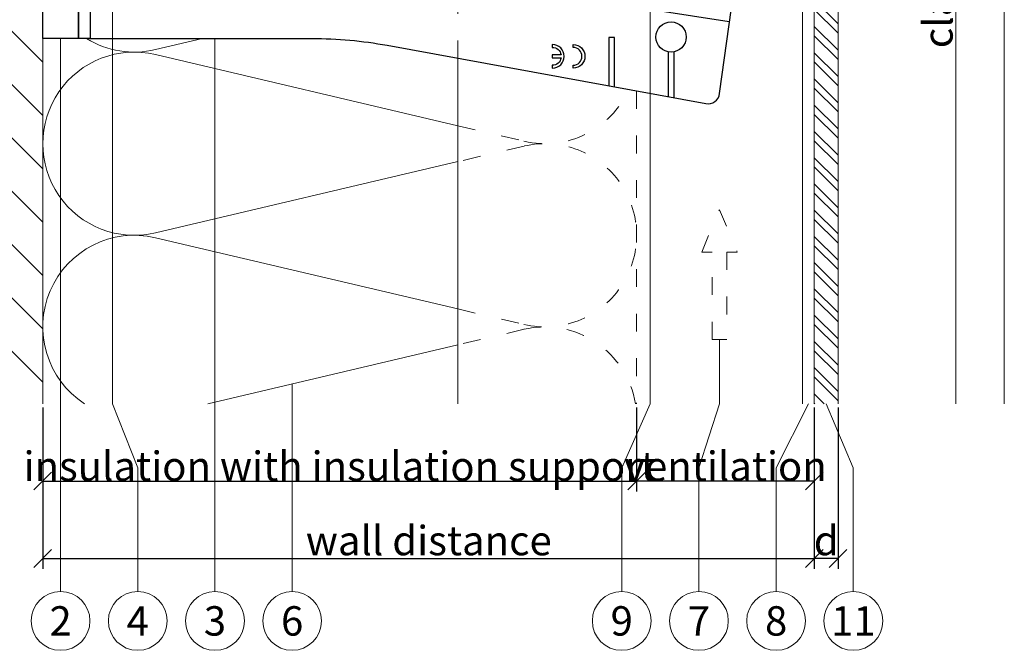
# Model space of a CAD drawing. Units: millimetres. Extents: x -1685 to 11423, y 4 to 6486.
# Drawn here: x 10580 to 10746, y 228 to 334 of the extents above; entities that cross this region are included whole.
import ezdxf

# ---------------------------------------------------------------- set-up
doc = ezdxf.new("R2010")
doc.units = ezdxf.units.MM
doc.linetypes.add('ACAD_ISO03W100', pattern=[30, 12, -18])
doc.layers.get('Defpoints').update_dxf_attribs({"lineweight": 5})
for name, color, linetype, lineweight in [('Bemassung', 3, 'Continuous', 5), ('Dämmung', 30, 'Continuous', 5), ('Fassadenbekleidung', 251, 'Continuous', 13), ('Fassadenbekleidung_Schraffur', 251, 'Continuous', 5), ('Hinterlüftung', 140, 'Continuous', 13), ('Legende', 251, 'Continuous', 5), ('Mauerwerk', 253, 'Continuous', 13), ('Mauerwerk-Schraffur', 253, 'Continuous', 5), ('Profil-T', 1, 'Continuous', 13)]:
    doc.layers.add(name, color=color, linetype=linetype, lineweight=lineweight)
for name, color, linetype in [('Spidi-max', 6, 'Continuous'), ('Spidi-max-Isolator', 4, 'Continuous'), ('Text_EN', 7, 'Continuous')]:
    doc.layers.add(name, color=color, linetype=linetype)
doc.styles.get("Standard").update_dxf_attribs({"font": 'arial.ttf'})
doc.styles.add('Text-H3', font='arial.ttf', dxfattribs={"height": 3})
doc.styles.add('Text-H5', font='arial.ttf', dxfattribs={"height": 5})
doc.dimstyles.new('ISO-25', dxfattribs={"dimtxt": 2.5, "dimasz": 3, "dimexe": 1.75, "dimexo": 0.625, "dimtad": 1, "dimtxsty": 'Standard', "dimblk": 'OBLIQUE', "dimcen": 2.5, "dimadec": 0, "dimazin": 0, "dimtfac": 1, "dimtmove": 0, "dimatfit": 3, "dimfxl": 1, "dimarcsym": 0})

# ---------------------------------------------------------------- blocks, each defined once
blk = doc.blocks.new('_Oblique')
at = {"color": 0, "linetype": 'ByBlock', "lineweight": -2}
blk.add_line((-0.5, -0.5), (0.5, 0.5), dxfattribs=at)
blk = doc.blocks.new('*D86')
at = {"layer": 'Bemassung', "color": 0, "lineweight": -2, "transparency": 16777216}
for p, q in [((10714.05, 269.08), (10714.05, 241.9)), ((10718.05, 269.08), (10718.05, 241.9)), ((10718.05, 243.65), (10714.05, 243.65))]:
    blk.add_line(p, q, dxfattribs=at)
at = {"layer": 'Defpoints', "color": 0, "transparency": 16777216}
for p in [(10714.05, 269.7), (10718.05, 269.7), (10714.05, 243.65)]:
    blk.add_point(p, dxfattribs=at)
at = {"layer": 'Bemassung', "color": 0, "lineweight": -2, "transparency": 16777216, "xscale": 3, "yscale": 3, "zscale": 3, "rotation": 180}
blk.add_blockref('_Oblique', (10714.05, 243.65), dxfattribs=at)
at = {"layer": 'Bemassung', "color": 0, "lineweight": -2, "transparency": 16777216, "xscale": 3, "yscale": 3, "zscale": 3}
blk.add_blockref('_Oblique', (10718.05, 243.65), dxfattribs=at)
blk = doc.blocks.new('*D87')
at = {"layer": 'Bemassung', "color": 0, "lineweight": -2, "transparency": 16777216}
for p, q in [((10684.13, 269.08), (10684.13, 254.93)), ((10714.05, 269.08), (10714.05, 254.93)), ((10714.05, 256.68), (10684.13, 256.68))]:
    blk.add_line(p, q, dxfattribs=at)
at = {"layer": 'Defpoints', "color": 0, "transparency": 16777216}
for p in [(10684.13, 269.7), (10714.05, 269.7), (10684.13, 256.68)]:
    blk.add_point(p, dxfattribs=at)
at = {"layer": 'Bemassung', "color": 0, "lineweight": -2, "transparency": 16777216, "xscale": 3, "yscale": 3, "zscale": 3, "rotation": 180}
blk.add_blockref('_Oblique', (10684.13, 256.68), dxfattribs=at)
at = {"layer": 'Bemassung', "color": 0, "lineweight": -2, "transparency": 16777216, "xscale": 3, "yscale": 3, "zscale": 3}
blk.add_blockref('_Oblique', (10714.05, 256.68), dxfattribs=at)
blk = doc.blocks.new('*D88')
at = {"layer": 'Bemassung', "color": 0, "lineweight": -2, "transparency": 16777216}
for p, q in [((10584.13, 269.08), (10584.13, 254.93)), ((10684.13, 269.08), (10684.13, 254.93)), ((10584.13, 256.68), (10684.13, 256.68))]:
    blk.add_line(p, q, dxfattribs=at)
at = {"layer": 'Defpoints', "color": 0, "transparency": 16777216}
for p in [(10584.13, 269.7), (10684.13, 269.7), (10684.13, 256.68)]:
    blk.add_point(p, dxfattribs=at)
at = {"layer": 'Bemassung', "color": 0, "lineweight": -2, "transparency": 16777216, "xscale": 3, "yscale": 3, "zscale": 3, "rotation": 180}
blk.add_blockref('_Oblique', (10584.13, 256.68), dxfattribs=at)
at = {"layer": 'Bemassung', "color": 0, "lineweight": -2, "transparency": 16777216, "xscale": 3, "yscale": 3, "zscale": 3}
blk.add_blockref('_Oblique', (10684.13, 256.68), dxfattribs=at)
blk = doc.blocks.new('*D89')
at = {"layer": 'Bemassung', "color": 0, "lineweight": -2, "transparency": 16777216}
for p, q in [((10584.13, 256.05), (10584.13, 241.9)), ((10714.05, 256.05), (10714.05, 241.9)), ((10584.13, 243.65), (10714.05, 243.65))]:
    blk.add_line(p, q, dxfattribs=at)
at = {"layer": 'Defpoints', "color": 0, "transparency": 16777216}
for p in [(10584.13, 256.68), (10714.05, 256.68), (10714.05, 243.65)]:
    blk.add_point(p, dxfattribs=at)
at = {"layer": 'Bemassung', "color": 0, "lineweight": -2, "transparency": 16777216, "xscale": 3, "yscale": 3, "zscale": 3, "rotation": 180}
blk.add_blockref('_Oblique', (10584.13, 243.65), dxfattribs=at)
at = {"layer": 'Bemassung', "color": 0, "lineweight": -2, "transparency": 16777216, "xscale": 3, "yscale": 3, "zscale": 3}
blk.add_blockref('_Oblique', (10714.05, 243.65), dxfattribs=at)
blk = doc.blocks.new('A$C760407ED')
at = {"layer": 'Mauerwerk'}
blk.add_lwpolyline([(0, -182.64), (0, -121.14)], dxfattribs=at)
blk = doc.blocks.new('A$C35DD05BE')
at = {"layer": 'Spidi-max'}
for p, q in [((-9.85, -54), (9.85, -54)), ((1.64, -75.87), (1.64, -75.87)), ((-46.25, -99.3), (-53.81, -99.3)), ((46.25, -99.3), (53.81, -99.3)), ((-53.99, -100.3), (-46.25, -100.3)), ((53.99, -100.3), (46.25, -100.3))]:
    blk.add_line(p, q, dxfattribs=at)
for points in [[(16, 0, -0.414214), (20.5, -4.5), (20.5, -5.8, 1), (30.5, -5.8), (30.5, -4.5, -0.414214), (35, 0), (44, 0), (44, -2), (35, -2, 0.414214), (32.5, -4.5), (32.5, -5.8, -1), (18.5, -5.8), (18.5, -4.5, 0.414214), (16, -2), (-16, -2, 0.414214), (-18.5, -4.5), (-18.5, -5.8, -1), (-32.5, -5.8), (-32.5, -4.5, 0.414214), (-35, -2), (-44, -2), (-44, 0), (-35, 0, -0.414214), (-30.5, -4.5), (-30.5, -5.8, 1), (-20.5, -5.8), (-20.5, -4.5, -0.414214), (-16, 0)], [(9.95, -50), (9.95, -92.5, -1), (-9.95, -92.5), (-9.95, -50)], [(2.24, -75.73), (2.24, -75.99, 0.414214), (2.31, -76.06), (2.36, -76.06, 0.414214), (2.47, -75.95), (2.47, -75.73)], [(45.5, -81.8, -1), (48.5, -81.8), (49, -81.8, 1), (45, -81.8)], [(-48.5, -83.3, 1), (-45.5, -83.3), (-45, -83.3, -1), (-49, -83.3)]]:
    blk.add_lwpolyline(points, format="xyb", close=True, dxfattribs=at)
for points in [[(-44, -2), (-44, -39.37, -0.045289), (-45.14, -51.97), (-54.97, -105.64, 0.426575), (-53.28, -107.98), (-38.84, -110), (38.84, -110), (53.28, -107.98, 0.426575), (54.97, -105.64), (45.14, -51.97, -0.045289), (44, -39.37), (44, -2)], [(-9.85, -50), (-9.85, -90.97, 0.11681), (-8.71, -95.92)], [(8.71, -95.92, 0.117533), (9.85, -90.97), (9.85, -50)], [(-49, -79.8, 1), (-45, -79.8), (-45.5, -79.8, -0.365977), (-46.75, -81.28), (-46.75, -79.8), (-47.25, -79.8), (-47.25, -81.28, -0.365977), (-48.5, -79.8), (-49, -79.8)], [(45, -85.3, -1), (49, -85.3), (48.5, -85.3, 0.365977), (47.25, -83.82), (47.25, -85.3), (46.75, -85.3), (46.75, -83.82, 0.365977), (45.5, -85.3), (45, -85.3)], [(-29.14, -102.35), (-30.05, -102.35, -0.414214), (-32.6, -99.8), (-32.6, -99.8, -0.414214), (-30.05, -97.25), (-29.14, -97.25)], [(-20.96, -97.25), (-20.05, -97.25, -0.414214), (-17.5, -99.8), (-17.5, -99.8, -0.414214), (-20.05, -102.35), (-20.96, -102.35)], [(20.96, -97.25), (20.05, -97.25, 0.414214), (17.5, -99.8), (17.5, -99.8, 0.414214), (20.05, -102.35), (20.96, -102.35)], [(29.14, -102.35), (30.05, -102.35, 0.414214), (32.6, -99.8), (32.6, -99.8, 0.414214), (30.05, -97.25), (29.14, -97.25)]]:
    blk.add_lwpolyline(points, format="xyb", dxfattribs=at)
for points in [[(-32.5, -5.8), (-32.5, -54), (-41.11, -109.58)], [(-37.13, -109.9), (-18.5, -54), (-18.5, -5.8)], [(37.13, -109.9), (18.5, -54), (18.5, -5.8)], [(32.5, -5.8), (32.5, -54), (41.11, -109.58)], [(-52.16, -90.3), (-43.8, -90.3), (-43.8, -89.3), (-51.98, -89.3)], [(-25.53, -95.01), (-25.53, -89.25), (-24.52, -89.25), (-24.52, -95.01)], [(25.52, -95.01), (25.52, -89.25), (24.52, -89.25), (24.52, -95.01)], [(52.16, -90.3), (43.8, -90.3), (43.8, -89.3), (51.98, -89.3)], [(-0.5, -102.44), (-0.5, -110)], [(0.5, -102.44), (0.5, -110)], [(-25.53, -104.59), (-25.53, -110), (-24.52, -110), (-24.52, -104.59)], [(25.52, -104.59), (25.52, -110), (24.52, -110), (24.52, -104.59)]]:
    blk.add_lwpolyline(points, dxfattribs=at)
for points in [[(-2.6, -66.98), (-2.6, -65.34), (0.68, -66.06), (1.1, -67.71), (1.1, -66.17), (2.57, -66.51), (2.57, -68.12)], [(-2.61, -73.71), (-2.61, -72.09), (0.7, -72.82), (1.1, -74.47), (1.1, -72.91), (2.57, -73.22), (2.57, -74.86)]]:
    blk.add_lwpolyline(points, close=True, dxfattribs=at)
for centre in [(-43.75, -99.8), (43.75, -99.8)]:
    blk.add_circle(centre, 2.55, dxfattribs=at)
blk.add_arc((0, -90.67), 10.17, 211.092, 328.908, dxfattribs=at)
for centre, major_axis in [((2.19, -75.87), (-0.622, 0)), ((2.18, -75.87), (-0.535, 0))]:
    blk.add_ellipse(centre, major_axis=major_axis, ratio=0.999391, dxfattribs=at)
for points, weights, knots in [([(0.71, -60.21), (0.82, -60.11), (0.96, -60.16), (1.1, -60.22), (1.1, -60.37), (1.11, -60.97), (1.12, -61.57), (1.85, -61.74), (2.58, -61.91), (2.58, -61.08), (2.58, -60.24), (2.58, -59.22), (1.76, -58.62), (0.92, -58), (0.14, -58.68), (-0.27, -59.04), (-0.68, -59.39), (-0.81, -59.51), (-0.98, -59.43), (-1.14, -59.35), (-1.14, -59.17), (-1.12, -58.51), (-1.11, -57.85), (-1.86, -57.69), (-2.61, -57.53), (-2.61, -58.35), (-2.61, -59.17), (-2.61, -60.23), (-1.86, -60.98), (-0.95, -61.88), (-0.05, -60.98), (0.33, -60.6), (0.71, -60.21)], [1, 0.833159098896, 1, 0.833159098896, 1, 1, 1, 1, 1, 1, 1, 0.892007878307, 1, 0.781230196943, 1, 1, 1, 0.838345938966, 1, 0.838345938966, 1, 1, 1, 1, 1, 1, 1, 0.923864048308, 1, 0.707163998231, 1, 1, 1], [0, 0, 0, 1.172001, 1.172001, 2.344003, 2.344003, 3.344003, 3.344003, 4.344003, 4.344003, 5.344003, 5.344003, 6.28206, 6.28206, 7.630384, 7.630384, 8.630384, 8.630384, 9.783493, 9.783493, 10.936602, 10.936602, 11.936602, 11.936602, 12.936602, 12.936602, 13.936602, 13.936602, 14.722081, 14.722081, 16.292715, 16.292715, 17.292715, 17.292715, 17.292715]), ([(2.58, -64.54), (2.58, -65.01), (2.39, -65.44), (2.29, -65.68), (2.06, -65.79), (1.81, -65.92), (1.53, -65.95), (0.47, -66.08), (-0.31, -65.36), (-1.1, -64.64), (-1.07, -63.58), (-0.35, -63.6), (0.37, -63.62), (0.37, -63.76), (0.37, -63.9), (0.37, -63.9), (0.37, -63.9), (0.37, -64.33), (0.8, -64.39), (0.87, -64.4), (0.94, -64.41), (1, -64.42), (1.05, -64.38), (1.09, -64.34), (1.09, -64.28), (1.1, -64.02), (1.1, -63.76), (1.1, -63.76), (1.1, -63.75), (-0.75, -63.33), (-2.59, -62.9), (-2.59, -62.11), (-2.59, -61.31), (-0.95, -61.68), (0.7, -62.05), (0.9, -62.88), (1.1, -63.72), (1.1, -62.93), (1.11, -62.14), (1.11, -62.14), (1.11, -62.14), (1.84, -62.29), (2.58, -62.45), (2.58, -63.49), (2.58, -64.54)], [1, 0.979000926488, 1, 0.941476822174, 1, 0.984067991807, 1, 0.909611274342, 1, 0.909611274342, 1, 1, 1, 1, 1, 1, 1, 0.751802319127, 1, 1, 1, 0.911623726072, 1, 0.911623726072, 1, 1, 1, 1, 1, 1, 1, 1, 1, 1, 1, 1, 1, 1, 1, 1, 1, 1, 1, 1, 1], [0, 0, 0, 0.41059, 0.41059, 1.098212, 1.098212, 1.455698, 1.455698, 2.312595, 2.312595, 3.169493, 3.169493, 4.169493, 4.169493, 5.169493, 5.169493, 6.169493, 6.169493, 7.609504, 7.609504, 8.609504, 8.609504, 9.456662, 9.456662, 10.30382, 10.30382, 11.30382, 11.30382, 12.30382, 12.30382, 13.30382, 13.30382, 14.30382, 14.30382, 15.30382, 15.30382, 16.30382, 16.30382, 17.30382, 17.30382, 18.30382, 18.30382, 19.30382, 19.30382, 20.30382, 20.30382, 20.30382]), ([(2.58, -70.6), (2.58, -71.84), (1.4, -72.24), (0.47, -72.56), (-0.43, -72.15), (-1.22, -71.79), (-1.84, -71.17), (-2.59, -70.42), (-2.59, -69.35), (-1.86, -69.4), (-1.13, -69.44), (-1.13, -69.58), (-1.13, -69.71), (-1.13, -69.71), (-1.13, -69.71), (-1.13, -69.86), (-1.06, -70), (-0.86, -70.37), (-0.47, -70.55), (-0.12, -70.7), (0.25, -70.75), (0.58, -70.79), (0.83, -70.57), (1.09, -70.35), (1.09, -70.02), (1.09, -70.02), (1.09, -70.01), (1.09, -69.96), (1.09, -69.91), (-0.76, -69.49), (-2.6, -69.06), (-2.6, -68.27), (-2.6, -67.48), (-0.95, -67.85), (0.7, -68.21), (0.9, -69.03), (1.1, -69.84), (1.1, -69.08), (1.1, -68.31), (1.84, -68.47), (2.58, -68.63), (2.58, -69.61), (2.58, -70.6)], [1, 0.812378627009, 1, 0.930220274156, 1, 0.983752911424, 1, 0.924173742665, 1, 1, 1, 1, 1, 1, 1, 0.969846619907, 1, 0.94539425745, 1, 0.989944802374, 1, 0.910899262729, 1, 0.910899262729, 1, 1, 1, 1, 1, 1, 1, 1, 1, 1, 1, 1, 1, 1, 1, 1, 1, 1, 1], [0, 0, 0, 1.245153, 1.245153, 1.996721, 1.996721, 2.357734, 2.357734, 3.141593, 3.141593, 4.141593, 4.141593, 5.141593, 5.141593, 6.141593, 6.141593, 6.633984, 6.633984, 7.297972, 7.297972, 7.581833, 7.581833, 8.432509, 8.432509, 9.283185, 9.283185, 10.283185, 10.283185, 11.283185, 11.283185, 12.283185, 12.283185, 13.283185, 13.283185, 14.283185, 14.283185, 15.283185, 15.283185, 16.283185, 16.283185, 17.283185, 17.283185, 18.283185, 18.283185, 18.283185]), ([(2.16, -76.02), (2.18, -76.17), (2.32, -76.17), (2.35, -76.17), (2.38, -76.17), (2.55, -76.17), (2.55, -75.99), (2.55, -75.8), (2.55, -75.62), (2.2, -75.62), (1.84, -75.62), (1.84, -75.67), (1.84, -75.73), (1.99, -75.73), (2.14, -75.73), (2.14, -75.81), (2.14, -75.89), (1.99, -75.95), (1.84, -76.02), (1.84, -76.1), (1.84, -76.17), (2, -76.1), (2.16, -76.02)], [1, 0.752468934624, 1, 1, 1, 0.707106781187, 1, 1, 1, 1, 1, 1, 1, 1, 1, 1, 1, 1, 1, 1, 1, 1, 1], [0, 0, 0, 1.437987, 1.437987, 2.437987, 2.437987, 4.008784, 4.008784, 5.008784, 5.008784, 6.008784, 6.008784, 7.008784, 7.008784, 8.008784, 8.008784, 9.008784, 9.008784, 10.008784, 10.008784, 11.008784, 11.008784, 12.008784, 12.008784, 12.008784])]:
    blk.add_rational_spline(points, weights, degree=2, knots=knots, dxfattribs=at)
for points, knots in [([(0.48, -80.02), (0.39, -79.98), (0.24, -79.97), (-0.28, -79.97), (-0.61, -79.97), (-0.94, -79.97), (-0.94, -79.74), (-0.94, -79.51), (-0.94, -79.28), (-0.56, -79.28), (-0.18, -79.28), (0.39, -79.28), (0.52, -79.26), (0.64, -79.22), (0.68, -79.18), (0.74, -79.07), (0.75, -79), (0.75, -78.81), (0.73, -78.71), (0.64, -78.54), (0.57, -78.48), (0.4, -78.41), (0.26, -78.39), (-0.27, -78.39), (-0.6, -78.39), (-0.94, -78.39), (-0.94, -78.16), (-0.94, -77.93), (-0.94, -77.7), (-0.25, -77.7), (0.43, -77.7), (1.12, -77.7), (1.12, -77.91), (1.12, -78.13), (1.12, -78.34), (1.03, -78.34), (0.93, -78.34), (0.84, -78.34), (1.06, -78.57), (1.17, -78.84), (1.17, -79.32), (1.14, -79.46), (1.03, -79.71), (0.95, -79.81), (0.84, -79.88), (0.95, -80), (1.03, -80.12), (1.14, -80.39), (1.17, -80.53), (1.17, -80.87), (1.13, -81.03), (1.01, -81.3), (0.92, -81.4), (0.8, -81.46), (0.72, -81.51), (0.57, -81.53), (-0.06, -81.53), (-0.5, -81.53), (-0.94, -81.53), (-0.94, -81.3), (-0.94, -81.07), (-0.94, -80.84), (-0.54, -80.84), (-0.15, -80.84), (0.44, -80.84), (0.57, -80.82), (0.71, -80.71), (0.75, -80.61), (0.75, -80.38), (0.73, -80.29), (0.63, -80.12), (0.57, -80.06), (0.48, -80.02)], [0, 0, 0, 0, 0.369787, 0.369787, 1, 1, 1, 2, 2, 2, 2.178024, 2.178024, 2.272657, 2.272657, 2.36729, 2.36729, 2.461923, 2.461923, 2.576271, 2.576271, 2.690619, 2.690619, 2.80579, 2.80579, 3, 3, 3, 4, 4, 4, 5, 5, 5, 6, 6, 6, 7, 7, 7, 7.48263, 7.48263, 7.740222, 7.740222, 8, 8, 8, 8.220005, 8.220005, 8.439589, 8.439589, 8.719795, 8.719795, 9, 9, 9, 9.309042, 9.309042, 10, 10, 10, 11, 11, 11, 11.312367, 11.312367, 11.474435, 11.474435, 11.688909, 11.688909, 11.843806, 11.843806, 12, 12, 12, 12]), ([(0.41, -83.66), (0.36, -83.53), (0.32, -83.31), (0.24, -82.75), (0.19, -82.56), (0.1, -82.31), (0.03, -82.21), (-0.15, -82.07), (-0.26, -82.04), (-0.55, -82.04), (-0.7, -82.12), (-0.92, -82.42), (-0.98, -82.63), (-0.98, -83.06), (-0.96, -83.2), (-0.87, -83.47), (-0.8, -83.59), (-0.71, -83.71), (-0.72, -83.72), (-0.74, -83.72), (-0.85, -83.76), (-0.9, -83.78), (-0.94, -83.8), (-0.94, -84.03), (-0.94, -84.25), (-0.94, -84.48), (-0.84, -84.42), (-0.75, -84.38), (-0.57, -84.34), (-0.44, -84.33), (-0.26, -84.33), (-0.05, -84.33), (0.16, -84.33), (0.37, -84.33), (0.61, -84.33), (0.77, -84.3), (0.95, -84.18), (1.02, -84.07), (1.14, -83.77), (1.17, -83.54), (1.17, -82.9), (1.12, -82.64), (0.93, -82.3), (0.78, -82.18), (0.58, -82.11), (0.55, -82.32), (0.52, -82.53), (0.49, -82.73), (0.59, -82.78), (0.65, -82.83), (0.69, -82.9), (0.73, -82.97), (0.75, -83.07), (0.75, -83.37), (0.73, -83.49), (0.64, -83.62), (0.56, -83.66), (0.44, -83.66), (0.42, -83.66), (0.41, -83.66)], [0, 0, 0, 0, 0.148041, 0.148041, 0.258062, 0.258062, 0.368783, 0.368783, 0.478961, 0.478961, 0.645605, 0.645605, 0.812249, 0.812249, 0.906414, 0.906414, 1, 1, 1, 1.314965, 1.314965, 2, 2, 2, 3, 3, 3, 3.5, 3.5, 4, 4, 4, 5, 5, 5, 5.191958, 5.191958, 5.384852, 5.384852, 5.576718, 5.576718, 5.788116, 5.788116, 6, 6, 6, 7, 7, 7, 8, 8, 8, 8.236773, 8.236773, 8.589262, 8.589262, 8.939932, 8.939932, 9, 9, 9, 9]), ([(-0.5, -83.47), (-0.57, -83.35), (-0.6, -83.23), (-0.6, -83), (-0.57, -82.91), (-0.46, -82.76), (-0.39, -82.73), (-0.24, -82.73), (-0.18, -82.77), (-0.13, -82.86), (-0.1, -82.92), (-0.06, -83.05), (-0.03, -83.24), (0, -83.43), (0.03, -83.57), (0.05, -83.66), (0.02, -83.66), (-0.02, -83.66), (-0.19, -83.66), (-0.28, -83.65), (-0.32, -83.63), (-0.39, -83.6), (-0.45, -83.55), (-0.5, -83.47)], [0, 0, 0, 0, 0.272153, 0.272153, 0.516082, 0.516082, 0.756894, 0.756894, 1, 1, 1, 2, 2, 2, 3, 3, 3, 3.216255, 3.216255, 4, 4, 4, 5, 5, 5, 5]), ([(-0.94, -84.68), (-0.94, -84.95), (-0.94, -85.22), (-0.94, -85.49), (-0.72, -85.67), (-0.51, -85.84), (-0.3, -86.02), (-0.51, -86.2), (-0.72, -86.38), (-0.94, -86.55), (-0.94, -86.83), (-0.94, -87.12), (-0.94, -87.4), (-0.57, -87.08), (-0.21, -86.76), (0.15, -86.43), (0.47, -86.73), (0.8, -87.02), (1.12, -87.32), (1.12, -87.05), (1.12, -86.78), (1.12, -86.51), (0.93, -86.35), (0.74, -86.18), (0.55, -86.02), (0.74, -85.87), (0.93, -85.71), (1.12, -85.56), (1.12, -85.28), (1.12, -85), (1.12, -84.72), (0.79, -85.02), (0.46, -85.32), (0.12, -85.62), (-0.23, -85.31), (-0.58, -84.99), (-0.94, -84.68)], [0, 0, 0, 0, 1, 1, 1, 2, 2, 2, 3, 3, 3, 4, 4, 4, 5, 5, 5, 6, 6, 6, 7, 7, 7, 8, 8, 8, 9, 9, 9, 10, 10, 10, 11, 11, 11, 12, 12, 12, 12])]:
    blk.add_open_spline(points, degree=3, knots=knots, dxfattribs=at)
blk = doc.blocks.new('A$C2F906A9F')
at = {"layer": 'Profil-T'}
for points in [[(-2, -186.71), (-2, -8.14)], [(0, -186.71), (0, -8.14)], [(-60, -186.71), (-60, -128.54)]]:
    blk.add_lwpolyline(points, dxfattribs=at)
at = {"layer": 'Profil-T', "linetype": 'ACAD_ISO03W100', "ltscale": 0.25}
blk.add_lwpolyline([(-60, -128.54), (-60, -33.88)], dxfattribs=at)
blk = doc.blocks.new('A$Cd1ef7ffb')
at = {"layer": 'Fassadenbekleidung_Schraffur'}
h = blk.add_hatch(dxfattribs=at)
h.set_pattern_fill('STEEL', color=256, scale=25, angle=90, style=0)
h.set_pattern_definition([(135, (2959.7593, 5471.2237), (-2.2097087, -2.2097087), []), (135, (2958.1968, 5471.2237), (-2.2097087, -2.2097087), [])])
h.paths.add_polyline_path([(0, -55.5), (4, -55.5), (4, 2), (0, 2)])
h.paths.add_polyline_path([(0, -178.56), (4, -178.56), (4, -60), (0, -60)])
at = {"layer": 'Fassadenbekleidung'}
blk.add_lwpolyline([(4, -55.5), (4, 2), (0, 2), (0, -55.5)], close=True, dxfattribs=at)
blk.add_lwpolyline([(4, -178.56), (4, -60), (0, -60), (0, -178.56)], dxfattribs=at)
blk = doc.blocks.new('A$C9b0f8093')
at = {"layer": 'Dämmung'}
for p, q in [((-73.09, -303.77), (-81.04, -305.64)), ((-81.04, -306.46), (-30.08, -318.45)), ((-30.08, -324.5), (-81.04, -336.5)), ((-81.04, -337.32), (-30.08, -349.31)), ((-30.08, -355.36), (-72.2, -365.27))]:
    blk.add_line(p, q, dxfattribs=at)
at = {"layer": 'Dämmung', "linetype": 'ACAD_ISO03W100', "ltscale": 0.25}
for p, q in [((-30.08, -318.45), (-18.96, -321.07)), ((-18.96, -321.89), (-30.08, -324.5)), ((-30.08, -349.31), (-18.96, -351.92)), ((-18.96, -352.74), (-30.08, -355.36))]:
    blk.add_line(p, q, dxfattribs=at)
blk.add_lwpolyline([(0, -312.61), (0, -365.27)], dxfattribs=at)
at = {"layer": 'Dämmung'}
for centre, start, end in [((-84.57, -290.62), 238.4446, 283.2405), ((-84.57, -321.48), 76.7595, 283.2405), ((-84.57, -352.33), 76.7595, 236.9969)]:
    blk.add_arc(centre, 15.43, start, end, dxfattribs=at)
at = {"layer": 'Dämmung', "linetype": 'ACAD_ISO03W100', "ltscale": 0.25}
for centre, start, end in [((-15.43, -306.05), 256.7595, 335.8616), ((-15.43, -336.91), 256.7595, 103.2405), ((-15.43, -367.76), 9.2858, 103.2405)]:
    blk.add_arc(centre, 15.43, start, end, dxfattribs=at)

msp = doc.modelspace()

# ---------------------------------------------------------------- hatches: boundary and pattern name
at = {"layer": 'Mauerwerk-Schraffur'}
h = msp.add_hatch(dxfattribs=at)
h.set_pattern_fill('ANSI31', color=256, scale=2, angle=90)
h.set_pattern_definition([(135, (-278.3127, 287.6036), (-4.490128, -4.490128), [])])
edge = h.paths.add_edge_path()
edge.add_spline(control_points=[(10557.685, 379.539), (10557.706, 379.588), (10557.779, 379.734), (10557.853, 379.771), (10557.906, 379.741)], knot_values=[60.9223341, 60.9223341, 60.9223341, 60.9223341, 61.028778, 61.3035218, 61.3035218, 61.3035218, 61.3035218], degree=3, periodic=0)
edge.add_spline(control_points=[(10557.906, 379.741), (10557.977, 379.699), (10558.049, 379.658), (10558.121, 379.616)], knot_values=[2.523527, 2.523527, 2.523527, 2.523527, 2.7724872, 2.7724872, 2.7724872, 2.7724872], degree=3, periodic=0)
edge.add_line((10558.121, 379.616), (10559.137, 380.203))
edge.add_line((10559.137, 380.203), (10559.937, 380.203))
edge.add_line((10559.937, 380.203), (10559.937, 379.798))
edge.add_arc((10560.237, 379.798), 0.3, 180, 300)
edge.add_line((10560.387, 379.539), (10561.537, 380.203))
edge.add_line((10561.537, 380.203), (10562.337, 380.203))
edge.add_line((10562.337, 380.203), (10562.337, 379.798))
edge.add_arc((10562.637, 379.798), 0.3, 180, 300)
edge.add_line((10562.787, 379.539), (10563.937, 380.203))
edge.add_line((10563.937, 380.203), (10564.737, 380.203))
edge.add_line((10564.737, 380.203), (10564.737, 379.798))
edge.add_arc((10565.037, 379.798), 0.3, 180, 300)
edge.add_line((10565.187, 379.539), (10566.337, 380.203))
edge.add_line((10566.337, 380.203), (10569.037, 380.203))
edge.add_line((10569.037, 380.203), (10574.635, 381.703))
edge.add_line((10574.635, 381.703), (10581.539, 381.703))
edge.add_line((10581.539, 381.703), (10584.13, 380.207))
edge.add_line((10584.13, 380.207), (10584.13, 452.338))
edge.add_line((10584.13, 452.338), (10504.13, 452.338))
edge.add_line((10504.13, 452.338), (10504.13, 269.703))
edge.add_line((10504.13, 269.703), (10584.13, 269.703))
edge.add_line((10584.13, 269.703), (10584.13, 370.199))
edge.add_line((10584.13, 370.199), (10581.539, 368.703))
edge.add_line((10581.539, 368.703), (10574.635, 368.703))
edge.add_line((10574.635, 368.703), (10569.037, 370.203))
edge.add_line((10569.037, 370.203), (10566.337, 370.203))
edge.add_line((10566.337, 370.203), (10565.187, 370.867))
edge.add_arc((10565.037, 370.607), 0.3, 60, 180)
edge.add_line((10564.737, 370.607), (10564.737, 370.203))
edge.add_line((10564.737, 370.203), (10563.937, 370.203))
edge.add_line((10563.937, 370.203), (10562.787, 370.867))
edge.add_arc((10562.637, 370.607), 0.3, 60, 180)
edge.add_line((10562.337, 370.607), (10562.337, 370.203))
edge.add_line((10562.337, 370.203), (10561.537, 370.203))
edge.add_line((10561.537, 370.203), (10560.387, 370.867))
edge.add_arc((10560.237, 370.607), 0.3, 60, 180)
edge.add_line((10559.937, 370.607), (10559.937, 370.203))
edge.add_line((10559.937, 370.203), (10559.137, 370.203))
edge.add_line((10559.137, 370.203), (10557.987, 370.867))
edge.add_arc((10557.837, 370.607), 0.3, 60, 180)
edge.add_line((10557.537, 370.607), (10557.537, 370.203))
edge.add_line((10557.537, 370.203), (10556.737, 370.203))
edge.add_line((10556.737, 370.203), (10555.587, 370.867))
edge.add_arc((10555.437, 370.607), 0.3, 60, 180)
edge.add_line((10555.137, 370.607), (10555.137, 370.203))
edge.add_line((10555.137, 370.203), (10553.537, 370.203))
edge.add_line((10553.537, 370.203), (10550.939, 368.703))
edge.add_line((10550.939, 368.703), (10541.635, 368.703))
edge.add_line((10541.635, 368.703), (10536.037, 370.203))
edge.add_line((10536.037, 370.203), (10516.537, 370.203))
edge.add_line((10516.537, 370.203), (10513.537, 373.203))
edge.add_line((10513.537, 373.203), (10513.537, 375.203))
edge.add_line((10513.537, 375.203), (10513.537, 377.203))
edge.add_line((10513.537, 377.203), (10516.537, 380.203))
edge.add_line((10516.537, 380.203), (10536.037, 380.203))
edge.add_line((10536.037, 380.203), (10541.635, 381.703))
edge.add_line((10541.635, 381.703), (10550.939, 381.703))
edge.add_line((10550.939, 381.703), (10553.537, 380.203))
edge.add_line((10553.537, 380.203), (10555.137, 380.203))
edge.add_line((10555.137, 380.203), (10555.137, 379.798))
edge.add_arc((10555.437, 379.798), 0.3, 180, 300)
edge.add_line((10555.587, 379.539), (10556.737, 380.203))
edge.add_line((10556.737, 380.203), (10557.537, 380.203))
edge.add_line((10557.537, 380.203), (10557.537, 379.798))
edge.add_arc((10557.837, 379.798), 0.3, 180, 239.7283)

# ---------------------------------------------------------------- linework, layer by layer
at = {"layer": 'Bemassung'}
msp.add_line((10746.047, 269.703), (10746.047, 634.973), dxfattribs=at)
msp.add_lwpolyline([(10737.876, 450.267), (10737.876, 269.703)], dxfattribs=at)
at = {"layer": 'Hinterlüftung', "linetype": 'ACAD_ISO03W100', "ltscale": 0.25}
msp.add_lwpolyline([(10696.84, 280.515), (10696.84, 295.248), (10695.09, 295.248), (10698.09, 302.382), (10701.09, 295.248), (10699.34, 295.248), (10699.34, 280.515)], close=True, dxfattribs=at)
at = {"layer": 'Legende'}
for points in [[(10595.88, 357.453), (10595.88, 269.703)], [(10686.392, 346.884), (10686.392, 269.703)], [(10587.13, 331.203), (10587.13, 258.89)], [(10613.13, 331.203), (10613.13, 258.89)], [(10698.09, 280.515), (10698.09, 269.703)], [(10626.13, 273.044), (10626.13, 258.89)], [(10595.88, 269.703), (10600.13, 258.89)], [(10686.392, 269.703), (10681.624, 258.89)], [(10698.09, 269.703), (10694.624, 258.89)], [(10713.05, 269.703), (10707.624, 258.89)], [(10716.05, 269.703), (10720.624, 258.89)], [(10587.13, 238.078), (10587.13, 258.89)], [(10600.13, 238.078), (10600.13, 258.89)], [(10613.13, 238.078), (10613.13, 258.89)], [(10626.13, 238.078), (10626.13, 258.89)], [(10681.624, 238.078), (10681.624, 258.89)], [(10694.624, 238.078), (10694.624, 258.89)], [(10707.624, 238.078), (10707.624, 258.89)], [(10720.624, 238.078), (10720.624, 258.89)]]:
    msp.add_lwpolyline(points, dxfattribs=at)
for centre in [(10587.13, 233.128), (10600.13, 233.128), (10613.13, 233.128), (10626.13, 233.128), (10681.624, 233.128), (10694.624, 233.128), (10707.624, 233.128), (10720.624, 233.128)]:
    msp.add_circle(centre, 4.95, dxfattribs=at)
at = {"layer": 'Spidi-max-Isolator'}
msp.add_lwpolyline([(10584.13, 331.203), (10584.13, 419.203), (10590.13, 419.203), (10590.13, 331.203)], close=True, dxfattribs=at)

# ---------------------------------------------------------------- block references
at = {"layer": 'Dämmung'}
msp.add_blockref('A$C9b0f8093', (10684.13, 634.973), dxfattribs=at)
at = {"layer": 'Fassadenbekleidung'}
msp.add_blockref('A$Cd1ef7ffb', (10714.05, 448.267), dxfattribs=at)
at = {"layer": 'Mauerwerk'}
msp.add_blockref('A$C760407ED', (10584.13, 452.338), dxfattribs=at)
at = {"layer": 'Profil-T'}
msp.add_blockref('A$C2F906A9F', (10714.05, 456.409), dxfattribs=at)
at = {"layer": 'Spidi-max', "rotation": 90}
msp.add_blockref('A$C35DD05BE', (10590.13, 375.203), dxfattribs=at)

# ---------------------------------------------------------------- texts
at = {"layer": 'Legende', "char_height": 4.95, "attachment_point": 5, "style": 'Text-H5'}
for s, insert in [('2', (10587.13, 233.128)), ('4', (10600.13, 233.128)), ('3', (10613.13, 233.128)), ('6', (10626.13, 233.128)), ('9', (10681.624, 233.128)), ('7', (10694.624, 233.128)), ('8', (10707.624, 233.128)), ('11', (10720.624, 233.128))]:
    msp.add_mtext_dynamic_manual_height_columns(s, width=10.27647, gutter_width=1, heights=[0], dxfattribs=dict(at, insert=insert))
at = {"layer": 'Text_EN', "color": 3, "insert": (10734.876, 360.683), "char_height": 4.95, "attachment_point": 5, "rotation": 90, "style": 'Text-H3'}
msp.add_mtext_dynamic_manual_height_columns('cladding dimension', width=100, gutter_width=1, heights=[0], dxfattribs=at)
at = {"layer": 'Text_EN', "color": 3, "char_height": 4.95, "attachment_point": 5, "style": 'Text-H3'}
for s, width, insert in [('insulation with insulation support', 115, (10634.13, 259.179)), ('ventilation', 10.27647, (10699.09, 259.179)), ('wall distance', 50, (10649.13, 246.655)), ('d', 10.27647, (10716.05, 246.655))]:
    msp.add_mtext_dynamic_manual_height_columns(s, width=width, gutter_width=1, heights=[0], dxfattribs=dict(at, insert=insert))

# ---------------------------------------------------------------- dimensions: what is measured, and where the dimension line sits
at = {"layer": 'Bemassung'}
for base, p1, p2, picture, middle in [((10684.13, 256.679), (10584.13, 269.703), (10684.13, 269.703), '*D88', (10634.13, 256.679)), ((10684.13, 256.679), (10714.05, 269.703), (10684.13, 269.703), '*D87', (10699.34, 256.679)), ((10714.05, 243.655), (10718.05, 269.703), (10714.05, 269.703), '*D86', (10716.55, 243.655)), ((10714.05, 243.655), (10584.13, 256.679), (10714.05, 256.679), '*D89', (10634.13, 243.655))]:
    dim = msp.add_linear_dim(base=base, p1=p1, p2=p2, text=' ', dimstyle='ISO-25', dxfattribs=at)
    dim.commit()
    dim.dimension.update_dxf_attribs({"geometry": picture, "text_midpoint": middle, "dimtype": 160})

doc.saveas('drawing.dxf')
